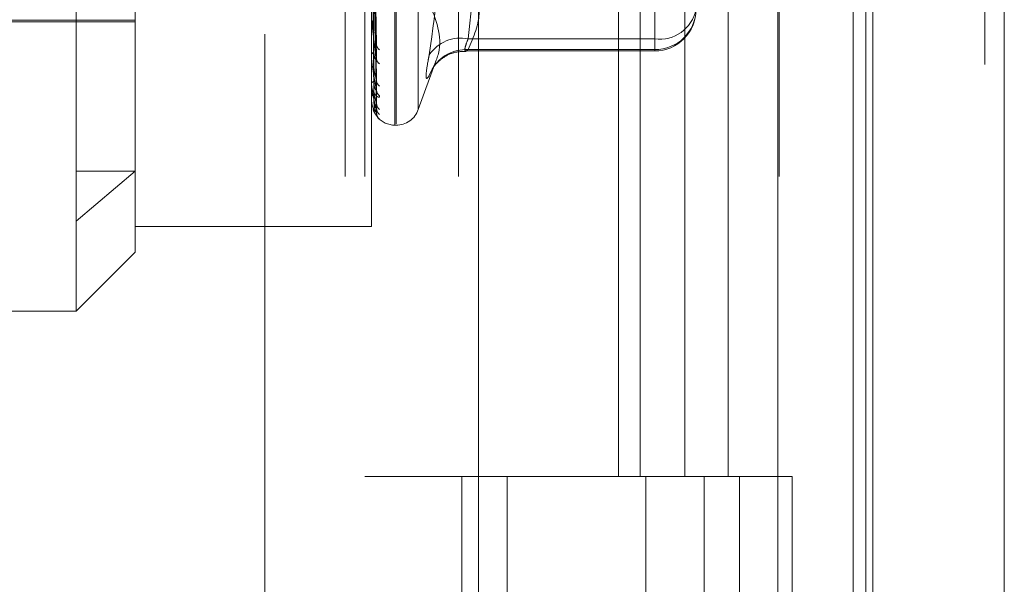
# Model space of a CAD drawing. Units: inches. Extents: x 0 to 23.4, y 0 to 16.5.
# Drawn here: x 11.3 to 11.3, y 7.2 to 7.3 of the extents above; entities that cross this region are included whole.
import ezdxf

# ---------------------------------------------------------------- set-up
doc = ezdxf.new("R2010")
doc.units = ezdxf.units.IN
doc.header["$MEASUREMENT"] = 0
doc.linetypes.add('HIDDEN', pattern=[0.07500000000000001, 0.05, -0.025])

msp = doc.modelspace()

# ---------------------------------------------------------------- linework, layer by layer
at = {"color": 7, "linetype": 'Continuous', "lineweight": 15}
for p, q in [((11.327135847, 12.1351269973), (11.327135847, 5.4850603307)), ((11.3368802915, 12.1351269973), (11.3368802915, 5.4850603307)), ((11.29792255, 12.0328889823), (11.29792255, 5.5872983457)), ((11.3256914026, 11.9871769973), (11.3256914026, 5.6330103307))]:
    msp.add_line(p, q, dxfattribs=at)
at = {"color": 7, "linetype": 'HIDDEN', "lineweight": 0}
for p, q in [((11.335435847, 5.4850603307), (11.335435847, 12.1351269973)), ((11.3368802915, 12.1351269973), (11.3368802915, 5.4850603307)), ((11.2820669944, 5.5872983457), (11.2820669944, 12.0328889823)), ((11.3256914026, 5.6330103307), (11.3256914026, 11.9871769973)), ((11.2880336609, 11.9767603301), (11.2880336609, 5.6434269967)), ((11.2894781054, 11.9767603301), (11.2894781054, 5.6434269967)), ((11.2964225498, 11.9767603301), (11.2964225498, 5.6434269967)), ((11.3201042919, 5.6434269973), (11.3201042919, 11.9767603307)), ((11.3201914026, 11.9767603307), (11.3201914026, 5.6434269973)), ((11.3266299351, 5.6434269973), (11.3266299351, 11.9767603307)), ((11.2645114388, 11.810093664), (11.2645114388, 5.810093664)), ((11.2659558833, 11.810093664), (11.2659558833, 5.810093664)), ((11.2742558833, 11.810093664), (11.2742558833, 5.810093664)), ((11.2917214126, 7.2805797606), (11.2917214126, 7.3395122464)), ((11.2918085385, 7.2806750816), (11.2918085385, 7.3396075674)), ((11.2934527951, 7.2817239618), (11.2934527951, 7.3384633662)), ((11.2680993654, 7.2734463132), (11.2680993654, 7.3331690931)), ((11.2724738185, 7.3178242301), (11.2724738185, 7.2771480658)), ((11.2899716313, 7.273065117), (11.2899716313, 7.3178242301)), ((11.3082820949, 7.310093664), (11.3082820949, 7.2545381084)), ((11.3098926376, 7.310093664), (11.3098926376, 7.2545381084)), ((11.3131971954, 7.310093664), (11.3131971954, 7.2545381084)), ((11.3164182808, 7.310093664), (11.3164182808, 7.2545381084)), ((11.3109690066, 7.3023375268), (11.3109690066, 7.2869587649)), ((11.2903425756, 7.286688785), (11.2901283317, 7.2992737351)), ((11.2903436732, 7.285425906), (11.2901289344, 7.2988485416)), ((11.2903427985, 7.2840012886), (11.2901284546, 7.29806376)), ((11.2903429833, 7.2822572891), (11.2901285563, 7.2972890124)), ((11.2903433119, 7.2818152528), (11.2901287367, 7.2971402007)), ((11.2903434815, 7.2831331703), (11.2901288296, 7.2977714976)), ((11.2903431499, 7.281519735), (11.2901286478, 7.2969774146)), ((11.2971407253, 7.2869587649), (11.29792255, 7.2941800123)), ((11.3109690066, 7.2861623116), (11.3109690066, 7.2917560763)), ((11.2396654196, 7.2883471162), (11.2724738185, 7.2883471162)), ((11.2453522087, 7.288221398), (11.2724738185, 7.288221398)), ((11.2899716313, 7.2878613), (11.2899716313, 7.2878188425)), ((11.3109690066, 7.2869587649), (11.2971407253, 7.2869587649)), ((11.3109690066, 7.2869587649), (11.3109690066, 7.2860590229)), ((11.2971407253, 7.2861623116), (11.3109690066, 7.2861623116)), ((11.2899716313, 7.2857097812), (11.2899716313, 7.2857438407)), ((11.2899741282, 7.28568244), (11.2899741282, 7.2857375965)), ((11.2969821225, 7.2860590202), (11.3109690066, 7.2860590202)), ((11.2899716313, 7.2851114411), (11.2899716313, 7.2850805066)), ((11.2934527951, 7.2817174258), (11.2947616906, 7.2853135868)), ((11.2899716313, 7.2836323838), (11.2899716313, 7.2836540508)), ((11.2899716313, 7.2832645049), (11.2899716313, 7.2832462114)), ((11.2899741282, 7.2836150428), (11.2899741282, 7.2836478066)), ((11.2899716313, 7.282511366), (11.2899716313, 7.2825198573)), ((11.2899741282, 7.2825046519), (11.2899741282, 7.2825136131)), ((11.2899716313, 7.2823872443), (11.2899716313, 7.282382253)), ((11.2917214126, 7.280566105), (11.2918085385, 7.280566105)), ((11.2680993654, 7.2734463132), (11.2724738185, 7.2771480658)), ((11.2680993654, 7.2771480658), (11.2724738185, 7.2771480658)), ((11.2724738185, 7.2771480658), (11.2724738185, 7.2711610306)), ((11.2680993654, 7.2667865774), (11.2680993654, 7.2734463132)), ((11.2724738185, 7.273065117), (11.2899716313, 7.273065117)), ((11.2680993654, 7.2667865774), (11.2724738185, 7.2711610306)), ((11.2506015526, 7.2667865774), (11.2680993654, 7.2667865774)), ((11.2964225498, 7.2545381078), (11.2894781054, 7.2545381078)), ((11.3131971954, 7.2545381084), (11.2964225498, 7.2545381084)), ((11.2966855698, 7.2545381078), (11.2966855698, 7.1989825523)), ((11.2966855698, 7.2545381078), (11.3140065005, 7.2545381078)), ((11.300026282, 7.2545381078), (11.300026282, 7.1989825523)), ((11.3103114387, 7.1989825523), (11.3103114387, 7.2545381078)), ((11.3140065005, 7.2545381078), (11.3146429174, 7.2545381084)), ((11.3146429174, 7.2545381084), (11.3146429174, 7.1989825529)), ((11.3211685606, 7.2545381084), (11.3146429174, 7.2545381084)), ((11.3172558831, 7.1989825523), (11.3172558831, 7.2545381078)), ((11.3211685606, 7.1989825529), (11.3211685606, 7.2545381084))]:
    msp.add_line(p, q, dxfattribs=at)
at = {"color": 7, "linetype": 'HIDDEN', "lineweight": 0, "flags": 128}
msp.add_lwpolyline([(11.2944814962, 7.2847217219), (11.2944465158, 7.2846586472), (11.2942632763, 7.2842389854)], dxfattribs=at)
at = {"color": 7, "linetype": 'HIDDEN', "lineweight": 0}
for centre, radius, start, end in [((11.3110197813, 7.2891736846), 0.0030118010100045, 269.0340293313, 359.0003043149), ((11.3113527858, 7.2896646038), 0.0027329197946517, 261.9273719632, 348.5297413656), ((11.3109690066, 7.2891211375), 0.0030621172353458, 270, 0), ((11.2965893979, 7.2842156839), 0.0027979376641039, 78.6356270351, 146.2397351337), ((11.2909179728, 7.286592393), 0.0005666728622725, 181.8495689244, 232.8273531568), ((11.2969931485, 7.2832600568), 0.0029060044495867, 87.0890726103, 149.8025811048), ((11.2902471222, 7.2857014417), 0.0002787345093004, 108.9154265387, 171.2506247142), ((11.2901233334, 7.2857098507), 0.0001517020995476, 180.0262652707, 190.4098096919), ((11.290825704, 7.285514382), 0.000474304169271, 181.6444430967, 238.1732387961), ((11.2909769662, 7.2839259656), 0.0006254624231536, 180.9797572498, 230.0778949698), ((11.2901782372, 7.2835758308), 0.0002209171061649, 95.5779080965, 159.2635865584), ((11.2900339925, 7.2836325128), 6.2361353578e-05, 180.1185805754, 196.2687230749), ((11.2899828804, 7.282511728), 1.12548612491e-05, 181.8433482208, 218.9558944641), ((11.2909075302, 7.283184591), 0.000555981384083, 180.7400000685, 233.3406937869), ((11.2899773194, 7.2823866543), 5.7185952185e-06, 123.9198169103, 174.0780600881), ((11.2910075982, 7.2822085171), 0.000656029770411, 180.5173671149, 228.811620061), ((11.2909703489, 7.2818309339), 0.0006187670143563, 180.375973778, 230.3575041381), ((11.2910053289, 7.2815016856), 0.000653744288584, 180.3254658953, 228.9005603085), ((11.2917214126, 7.2823158862), 0.0017497812773408, 221.7802273728, 270), ((11.2918085385, 7.2823158862), 0.0017497812773408, 270, 340)]:
    msp.add_arc(centre, radius, start, end, dxfattribs=at)
for points, knots in [([(11.29426327631317, 7.30055710089313), (11.29453457936332, 7.299140494929021), (11.29546137607113, 7.294301235867668), (11.29475961175812, 7.289304548596696), (11.29426327631317, 7.285770551563856)], [0, 0, 0, 0, 0.2927319959831264, 1, 1, 1, 1]), ([(11.29005192892875, 7.2994119469956), (11.29005497063848, 7.299057351706718), (11.2900701791905, 7.297284374869501), (11.29010475600896, 7.293327182527808), (11.29013712703972, 7.289729624235957), (11.29015676428198, 7.28754723701824)], [0, 0, 0, 0, 0.0895371415804351, 0.4476858070869036, 0.9999999999999999, 0.9999999999999999, 0.9999999999999999, 0.9999999999999999]), ([(11.29005192892876, 7.298721066858172), (11.29005497063849, 7.29834076304205), (11.29007017919051, 7.296439243540151), (11.29010475600894, 7.292189172487583), (11.29013712703971, 7.288315195282137), (11.29015676428198, 7.285965124025738)], [0, 0, 0, 0, 0.0895371415801454, 0.4476858070867353, 1, 1, 1, 1]), ([(11.29012969268379, 7.299201706286957), (11.29013577458377, 7.298843975956303), (11.29016618412595, 7.29705532181684), (11.29023927470131, 7.292840200018339), (11.2903081886768, 7.288995650483325), (11.29035159517669, 7.286574103362599)], [0, 0, 0, 0, 0.0846963374232685, 0.423482275747659, 1, 1, 1, 1]), ([(11.29012969268379, 7.29891169046025), (11.29013577458378, 7.298534133865369), (11.29016618412596, 7.296646348266984), (11.29023927470129, 7.292181099926115), (11.29030818867679, 7.288082399074224), (11.29035159517668, 7.285500770939063)], [0, 0, 0, 0, 0.0846963374234835, 0.4234822757477724, 1, 1, 1, 1]), ([(11.29005192892875, 7.298162082860571), (11.29005497063848, 7.297765419410614), (11.2900701791905, 7.295782101721416), (11.29010475600895, 7.291354195738481), (11.29013712703971, 7.287326589523982), (11.29015676428199, 7.284883322283413)], [0, 0, 0, 0, 0.0895371415798803, 0.4476858070867618, 1, 1, 1, 1]), ([(11.29012969268379, 7.298013471914397), (11.29013577458377, 7.297614572599156), (11.29016618412595, 7.295620073250642), (11.2902392747013, 7.290916423116563), (11.2903081886768, 7.286620881783228), (11.29035159517669, 7.283915270721915)], [0, 0, 0, 0, 0.0846963374235607, 0.4234822757477142, 1, 1, 1, 1]), ([(11.29012969268379, 7.297814101110609), (11.29013577458378, 7.297401572269424), (11.29016618412595, 7.295338925196457), (11.29023927470131, 7.290463326067857), (11.2903081886768, 7.285993068916752), (11.29035159517668, 7.283177410480159)], [0, 0, 0, 0, 0.0846963374233752, 0.4234822757475196, 1, 1, 1, 1]), ([(11.29005192892876, 7.29768713868294), (11.29005497063849, 7.297272801957014), (11.29007017919051, 7.295201117868401), (11.29010475600895, 7.290571872997651), (11.29013712703972, 7.286354243150268), (11.29015676428199, 7.283795701850508)], [0, 0, 0, 0, 0.0895371415803322, 0.4476858070866599, 0.9999999999999999, 0.9999999999999999, 0.9999999999999999, 0.9999999999999999]), ([(11.29005192892875, 7.29734345715555), (11.29005497063849, 7.296919061995093), (11.29007017919051, 7.29479708572268), (11.29010475600895, 7.290058502157521), (11.29013712703971, 7.285746416202796), (11.29015676428198, 7.28313057498332)], [0, 0, 0, 0, 0.0895371415804237, 0.4476858070870442, 1, 1, 1, 1]), ([(11.29005192892876, 7.297101614657739), (11.29005497063849, 7.29666822023083), (11.29007017919051, 7.294501247616189), (11.29010475600895, 7.289660141898264), (11.29013712703972, 7.285251295540561), (11.29015676428198, 7.282576756546228)], [0, 0, 0, 0, 0.0895371415802369, 0.447685807086669, 0.9999999999999999, 0.9999999999999999, 0.9999999999999999, 0.9999999999999999]), ([(11.29012969268379, 7.297261847158634), (11.29013577458377, 7.29683619611938), (11.29016618412595, 7.29470793796489), (11.2902392747013, 7.289685761666321), (11.2903081886768, 7.285094480590373), (11.29035159517668, 7.282202593421628)], [0, 0, 0, 0, 0.0846963374237487, 0.4234822757474686, 1, 1, 1, 1]), ([(11.29012969268379, 7.297160327158076), (11.29013577458377, 7.296727735937737), (11.29016618412596, 7.29456477682958), (11.2902392747013, 7.289455043768998), (11.2903081886768, 7.284774797059264), (11.29035159517669, 7.28182687355327)], [0, 0, 0, 0, 0.0846963374234014, 0.42348227574793, 1, 1, 1, 1]), ([(11.29005192892875, 7.296985657146412), (11.29005497063849, 7.296548869022308), (11.29007017919051, 7.294364927917925), (11.29010475600895, 7.28948693152685), (11.29013712703971, 7.285046215853328), (11.29015676428198, 7.282352343972126)], [0, 0, 0, 0, 0.0895371415801726, 0.4476858070868769, 1, 1, 1, 1]), ([(11.29012969268379, 7.296973997696677), (11.29013577458377, 7.296536979070995), (11.29016618412595, 7.294351882905352), (11.2902392747013, 7.28919269497888), (11.2903081886768, 7.284471615020871), (11.29035159517668, 7.281497972081714)], [0, 0, 0, 0, 0.0846963374234554, 0.4234822757475015, 1, 1, 1, 1]), ([(11.2971407252832, 7.291756076301039), (11.29754941873482, 7.290834083461103), (11.29837585979119, 7.288969672045649), (11.29755543287409, 7.287104908312209), (11.2971407252832, 7.286162311647771)], [0, 0, 0, 0, 0.4945222027135021, 0.9999999999999999, 0.9999999999999999, 0.9999999999999999, 0.9999999999999999]), ([(11.29035159517668, 7.290082994204528), (11.29028333648555, 7.289590501400148), (11.29016881325866, 7.288764205667792), (11.29004469211332, 7.288041906450596), (11.2899886754528, 7.287841617147611), (11.28997776138665, 7.2878451901811), (11.28997461244006, 7.287864629625592), (11.28997427687106, 7.287886115745732), (11.28997412823708, 7.287895632618516)], [0, 0, 0, 0, 0.527318879873971, 0.8847263069762513, 0.9590362595961577, 0.9800473728108859, 0.9911623590759613, 1, 1, 1, 1]), ([(11.29426327631317, 7.284238985426462), (11.29453457936332, 7.284788793264991), (11.29546137607113, 7.286666988495016), (11.29475961175812, 7.288395102808016), (11.29426327631317, 7.289617342768884)], [0, 0, 0, 0, 0.2927319959830709, 1, 1, 1, 1]), ([(11.29035159517668, 7.285500770939063), (11.29028333648555, 7.285973447875659), (11.29016881325865, 7.286766496894896), (11.29004469211333, 7.287793237187931), (11.2899886754528, 7.288377934022247), (11.28997776138665, 7.288532970845332), (11.28997461244006, 7.288595471381425), (11.28997427687106, 7.288620871856914), (11.28997412823708, 7.288632122519775)], [0, 0, 0, 0, 0.5273188798735398, 0.8847263069757996, 0.9590362595949303, 0.9800473728097129, 0.9911623590738936, 1, 1, 1, 1]), ([(11.2971407252832, 7.286162311647771), (11.29709921966939, 7.286129006049978), (11.29698033556809, 7.286033609169953), (11.29688612288651, 7.286070638796236), (11.29691726143717, 7.286370127597749), (11.29706628487876, 7.286762677712598), (11.2971407252832, 7.286958764912039)], [0, 0, 0, 0, 0.1488797913327199, 0.4264348497936221, 0.7134919090679174, 1, 1, 1, 1]), ([(11.29034168942852, 7.286688715563272), (11.29034723847297, 7.286661256666914), (11.29035673190309, 7.286614279369084), (11.29035310295372, 7.286585896176736), (11.29035159517669, 7.28657410336257)], [0, 0, 0, 0, 0.584514172297225, 1, 1, 1, 1]), ([(11.29035159517668, 7.283177410480159), (11.29028333648555, 7.283523935670748), (11.29016881325865, 7.284105329517705), (11.29004469211333, 7.284925714684733), (11.2899886754528, 7.285433996294419), (11.28997776138665, 7.285579809186949), (11.28997461244006, 7.285642096391991), (11.28997427687106, 7.285670055886464), (11.28997412823708, 7.28568244001865)], [0, 0, 0, 0, 0.5273188798743921, 0.8847263069756941, 0.9590362595949422, 0.980047372810501, 0.9911623590753935, 1, 1, 1, 1]), ([(11.29015676428201, 7.285965124025754), (11.29016755090237, 7.285828110950956), (11.29018223725888, 7.28564156291321), (11.29025870202911, 7.285471413471962), (11.29030594649656, 7.28541864585221), (11.29033714866362, 7.285409232593559), (11.29034182279082, 7.285424147851693), (11.29034239198759, 7.285425964172997)], [0, 0, 0, 0, 0.5004544728967179, 0.6813860650642889, 0.8638731623265273, 0.9834230106501198, 1, 1, 1, 1]), ([(11.29034239198759, 7.285425964172997), (11.29034758555611, 7.285434425837094), (11.29035669712705, 7.285449270938773), (11.29035312933696, 7.285485284850559), (11.29035159517668, 7.28550077093903)], [0, 0, 0, 0, 0.5699970454760761, 1, 1, 1, 1]), ([(11.29426327631317, 7.284238985426462), (11.2941849945579, 7.284125650015384), (11.29402837167475, 7.283898893234264), (11.29401169848364, 7.284338243785831), (11.29412186397614, 7.285076962451947), (11.29423595151319, 7.28563653084013), (11.29426327631317, 7.285770551563856)], [0, 0, 0, 0, 0.3031799493558761, 0.6065898448026409, 0.9057753889711926, 0.9999999999999999, 0.9999999999999999, 0.9999999999999999, 0.9999999999999999]), ([(11.29448217332805, 7.284723130992774), (11.29448185190981, 7.284722506535207), (11.29448049512109, 7.284719870539929), (11.29455898078719, 7.284850158184543), (11.29479194766223, 7.285151518931801), (11.29531531808829, 7.285614073521884), (11.29609692473415, 7.286001340667716), (11.29670326876187, 7.286019887418847), (11.29698748645866, 7.286028581022889)], [0, 0, 0, 0, 0.035329465363568, 0.1491347191222709, 0.2754122957091515, 0.4942417852368593, 0.762930896717533, 0.9999999999999999, 0.9999999999999999, 0.9999999999999999, 0.9999999999999999]), ([(11.29015676428201, 7.2848833222834), (11.29016753849373, 7.284733165447538), (11.29018220795545, 7.284528721724739), (11.29025873879641, 7.284258098036625), (11.2903058237073, 7.284115195916646), (11.29033683308672, 7.284027190058897), (11.29034142636669, 7.284003323521698), (11.29034182933839, 7.284001229693506)], [0, 0, 0, 0, 0.5030098498196136, 0.6848652990857033, 0.8682841960253627, 0.9884444793470439, 1, 1, 1, 1]), ([(11.29034182933839, 7.284001229693506), (11.2903473074492, 7.283978768707111), (11.29035672483466, 7.28394015616826), (11.29035310806475, 7.283922610177044), (11.29035159517669, 7.283915270721885)], [0, 0, 0, 0, 0.5817018788117528, 1, 1, 1, 1]), ([(11.29035159517669, 7.28182687355327), (11.29028333648555, 7.282034722674593), (11.29016881325866, 7.282383448260827), (11.29004469211333, 7.282967827444451), (11.2899886754528, 7.2833813232078), (11.28997776138666, 7.28351264211193), (11.28997461244007, 7.283572464764037), (11.28997427687106, 7.28360197274852), (11.28997412823708, 7.283615042755229)], [0, 0, 0, 0, 0.5273188798742547, 0.8847263069766149, 0.9590362595966375, 0.9800473728109529, 0.9911623590759397, 1, 1, 1, 1]), ([(11.28998632929087, 7.283243286363775), (11.28998177572967, 7.283189908164378), (11.28996692125118, 7.28301577954713), (11.29002467939417, 7.282844241248087), (11.29006473208632, 7.282725287100205)], [0, 0, 0, 0, 0.3065446693468408, 1, 1, 1, 1]), ([(11.29057557842318, 7.282738582812937), (11.29058045762104, 7.28270638750799), (11.29058596522705, 7.282670045662426), (11.29055530692318, 7.282638695400642), (11.29051891104951, 7.282635378692675), (11.29043209753787, 7.28266345115274), (11.29030609009632, 7.282744944411601), (11.29013624023612, 7.2829622081065), (11.29001570901482, 7.283222628450788), (11.28999886168081, 7.283416710607444), (11.28999267369997, 7.283487996465801)], [0, 0, 0, 0, 0.1309111087678025, 0.1477715867365514, 0.2780226546079811, 0.3087988138096462, 0.4791264163226869, 0.6695740301316374, 0.8786354227937833, 0.9999999999999999, 0.9999999999999999, 0.9999999999999999, 0.9999999999999999]), ([(11.29015676428201, 7.283795701850519), (11.29016754822844, 7.283644744751377), (11.2901822309443, 7.28343921144246), (11.29025870995209, 7.283232184980307), (11.29030592003674, 7.283154300411085), (11.29033707790572, 7.283125613746932), (11.2903417339632, 7.283132421001115), (11.2903422666922, 7.283133199862148)], [0, 0, 0, 0, 0.5010212757432677, 0.6821577867272056, 0.8648515645411113, 0.9845368121859563, 1, 1, 1, 1]), ([(11.29035159517668, 7.281497972081714), (11.29028333648555, 7.281559632924992), (11.29016881325866, 7.281663086399239), (11.29004469211333, 7.281990338613114), (11.2899886754528, 7.282294103715934), (11.28997776138665, 7.282406182424307), (11.28997461244006, 7.282461378376974), (11.28997427687106, 7.282491368356023), (11.28997412823708, 7.282504651853161)], [0, 0, 0, 0, 0.5273188798737741, 0.8847263069756323, 0.9590362595960366, 0.9800473728102105, 0.9911623590749398, 1, 1, 1, 1]), ([(11.290156764282, 7.283130574983311), (11.2901675411609, 7.282971536671626), (11.29018221425406, 7.282755000512471), (11.29025873089346, 7.282486199224027), (11.29030585010021, 7.282352897020751), (11.29033689823418, 7.28227589507217), (11.29034150826037, 7.282258864958953), (11.29034194632982, 7.282257246666127)], [0, 0, 0, 0, 0.5024763645990049, 0.684138940513108, 0.8673633059335925, 0.9873961489378054, 1, 1, 1, 1]), ([(11.29015676428201, 7.282576756546233), (11.29016754584242, 7.282417310701102), (11.29018222530964, 7.282200219671069), (11.29025871702195, 7.281963802415059), (11.29030589642599, 7.28186360678844), (11.2903370160762, 7.281816814304501), (11.29034165631767, 7.281815407367564), (11.29034215681365, 7.281815255615487)], [0, 0, 0, 0, 0.501519394648349, 0.6828359928477087, 0.8657114061110199, 0.9855156456821974, 1, 1, 1, 1]), ([(11.2903422666922, 7.283133199862148), (11.29034752352256, 7.283135417166433), (11.29035670319481, 7.283139289105461), (11.29035312449749, 7.283165997088463), (11.29035159517668, 7.283177410480119)], [0, 0, 0, 0, 0.5726599176690782, 1, 1, 1, 1]), ([(11.2900993799533, 7.281729014981493), (11.29010103378853, 7.281721995462875), (11.29012171500579, 7.281634216349601), (11.29016947221172, 7.281566506742434), (11.29021341037024, 7.281504211735966)], [0, 0, 0, 0, 0.0799679827665258, 1, 1, 1, 1]), ([(11.29057557842318, 7.281009043657997), (11.29058045836022, 7.281007698313702), (11.29058596680062, 7.281006179698031), (11.29055530475051, 7.281039997206058), (11.29051896583599, 7.281077336926773), (11.29043198594064, 7.281172821427168), (11.29030923396071, 7.281325464252226), (11.29016909031577, 7.281535992578833), (11.29011912340633, 7.281688861363069), (11.29010596216583, 7.281729126867921)], [0, 0, 0, 0, 0.1774643139054314, 0.2003205343043702, 0.3768900906460459, 0.4186105376628844, 0.6495082162740823, 0.9076807689103156, 1, 1, 1, 1]), ([(11.29015676428201, 7.282352343972121), (11.29016754354401, 7.282190171540668), (11.29018221988186, 7.281969368169107), (11.29025872383221, 7.281712108201885), (11.29030587368221, 7.281593214766045), (11.29033695765571, 7.281530121663363), (11.29034158292984, 7.281520673047885), (11.29034205264427, 7.28151971350454)], [0, 0, 0, 0, 0.5019925473017199, 0.6834802065310583, 0.8665281514796178, 0.986445418965321, 1, 1, 1, 1]), ([(11.29034194632982, 7.282257246666127), (11.29034736517995, 7.282240445137744), (11.29035671897751, 7.282211443026354), (11.29035311239196, 7.28220521388948), (11.29035159517668, 7.282202593421595)], [0, 0, 0, 0, 0.579320869340272, 1, 1, 1, 1]), ([(11.29034215681365, 7.281815255615487), (11.29034746917093, 7.281811016546891), (11.29035670856504, 7.28180364384521), (11.29035312030255, 7.281819945030271), (11.29035159517669, 7.281826873553229)], [0, 0, 0, 0, 0.5749681430916839, 1, 1, 1, 1]), ([(11.29039060940063, 7.281616708101484), (11.2903883019133, 7.281622428616593), (11.2903743756082, 7.281656953460015), (11.29035344323619, 7.281729233937611), (11.29035908728654, 7.281794262937563), (11.29036090842417, 7.281815245521255)], [0, 0, 0, 0, 0.1185685311695072, 0.7155928958374161, 0.9999999999999999, 0.9999999999999999, 0.9999999999999999, 0.9999999999999999]), ([(11.29039429628715, 7.282013692210111), (11.29039436275717, 7.282013480810121), (11.29039454335164, 7.28201290645094), (11.29038081850729, 7.282045904256342), (11.29036010473146, 7.282110412936051), (11.2903593926476, 7.282176757236755), (11.29035900382337, 7.282212983688015)], [0, 0, 0, 0, 0.1305743513229183, 0.3547615007217732, 0.647675824485138, 1, 1, 1, 1]), ([(11.29032821963464, 7.281309263265263), (11.29036169468587, 7.281263663999374), (11.29042139162653, 7.281182345627318), (11.29047639991271, 7.281121817003386), (11.29049903141994, 7.281096004651525), (11.29049610973444, 7.281099163138816), (11.29048014573294, 7.281118966568759), (11.29044781695228, 7.281164485980191), (11.29039722719414, 7.28125992034854), (11.29035481844642, 7.281382031637607), (11.29036151076739, 7.281472893124237), (11.29036409782632, 7.281508017563174)], [0, 0, 0, 0, 0.203540846701431, 0.3629797536826166, 0.4612197799232206, 0.5193936119813122, 0.5705379270664774, 0.6258207016826449, 0.7332188823569881, 0.8968700884831508, 1, 1, 1, 1]), ([(11.29034205264427, 7.28151971350454), (11.29034741768498, 7.281509056563807), (11.29035671369786, 7.281490591268988), (11.29035311636721, 7.281495778553128), (11.29035159517668, 7.281497972081675)], [0, 0, 0, 0, 0.5771335273695968, 1, 1, 1, 1])]:
    msp.add_open_spline(points, degree=3, knots=knots, dxfattribs=at)

doc.saveas('drawing.dxf')
